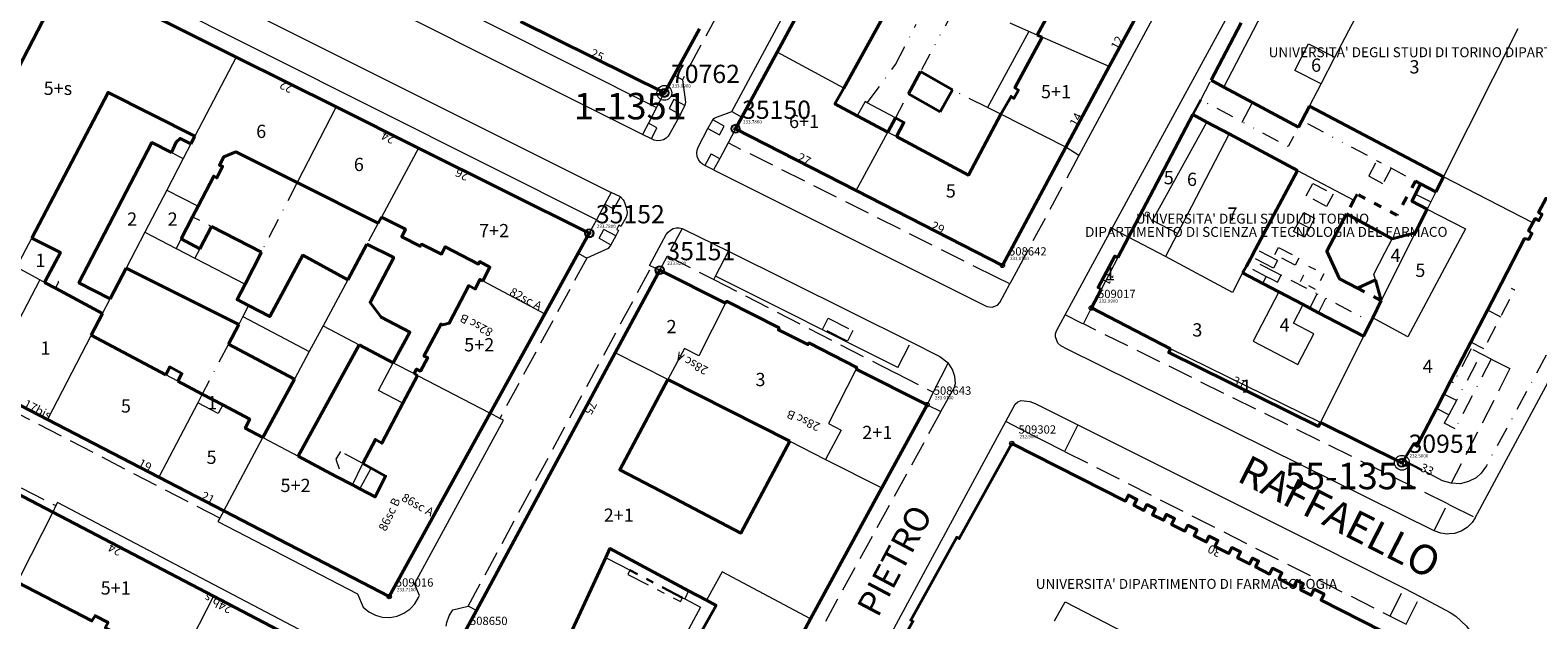
# Model space of a CAD drawing. Units: metres. Extents: x 1394975 to 1396314, y 4989284 to 4991508.
# Drawn here: x 1395963 to 1396191, y 4989423 to 4989512 of the extents above; entities that cross this region are included whole.
import ezdxf

# ---------------------------------------------------------------- set-up
doc = ezdxf.new("R2010")
doc.units = ezdxf.units.M
doc.header["$LTSCALE"] = 0.03
doc.header["$MEASUREMENT"] = 0
for name, pattern in [('DGN Style 2', [128.302288, 76.981373, -51.320915]), ('DGN Style 3', [179.623203, 128.302288, -51.320915]), ('DGN Style 4', [205.411963, 102.641831, -51.320915, 0.128302, -51.320915]), ('DGN Style 5', [89.811602, 38.490686, -51.320915]), ('DGN Style 6', [244.030952, 0.128302, -51.320915, 89.811602, -51.320915, 0.128302, -51.320915]), ('DGN Style 7', [256.604576, 115.472059, -51.320915, 38.490686, -51.320915])]:
    doc.linetypes.add(name, pattern=pattern)
for name, color, linetype in [('1_Edificio a Terra', 10, 'Continuous'), ('1_Edificio Aereo', 10, 'Continuous'), ('1_Unità Volumetrica', 10, 'Continuous'), ('2_Edificio Precario', 10, 'Continuous'), ('3_Cancello', 10, 'Continuous'), ('3_Dividente Indefinita - Manufatto a Raso', 10, 'Continuous'), ('3_Elemento di Copertura di Base', 10, 'Continuous'), ('3_Elemento di Copertura di Sopra', 10, 'Continuous'), ('3_Fittizia', 10, 'Continuous'), ('3_Manufatto', 10, 'Continuous'), ('3_Manufatto Aereo', 10, 'Continuous'), ('3_Manufatto Industriale', 10, 'Continuous'), ('3_Muro di Sostegno', 10, 'Continuous'), ('3_Recinzione Stabile', 10, 'Continuous'), ('4_Marciapiede', 10, 'Continuous'), ('4_Marciapiede a raso', 10, 'Continuous'), ('4_Spartitraffico', 10, 'Continuous'), ('4_Spartitraffico a raso', 10, 'Continuous'), ('ReteGeo_FIDUCIALI-Numero', 10, 'Continuous'), ('ReteGeo_FIDUCIALI-Simbolo', 10, 'Continuous'), ('ReteGeo_PDL-Numero', 10, 'Continuous'), ('ReteGeo_PDL-Simbolo', 10, 'Continuous'), ('ReteGeo_PSR-Numero', 10, 'Continuous'), ('ReteGeo_PSR-Simbolo', 10, 'Continuous'), ('ReteGeo_QUOTE', 10, 'Continuous'), ('T_Nomi_Via', 10, 'Continuous'), ('T_Numerazione Civica', 10, 'Continuous'), ('T_Numero Piani', 10, 'Continuous'), ('T_Toponimi', 10, 'Continuous'), ('v_Dividente Indefinita - Manufatto a Raso', 10, 'Continuous'), ('v_Recinzione Stabile', 10, 'Continuous')]:
    doc.layers.add(name, color=color, linetype=linetype)
doc.styles.add('Style-SWISS_LITE_COND', font='SWISS_LITE_COND.shx')

# ---------------------------------------------------------------- blocks, each defined once
blk = doc.blocks.new('to_f079')
at = {"layer": '1_Edificio a Terra', "color": 7, "linetype": 'Continuous', "lineweight": 40}
for p, q in [((1396075.594, 4989508.986), (1396084.854, 4989526.049)), ((1396131.383, 4989517.227), (1396125.782, 4989506.801)), ((1395941.833, 4989469.731), (1395966.064, 4989516.42)), ((1395978.345, 4989515.988), (1395993.873, 4989508.234)), ((1396085.66, 4989503.547), (1396092.339, 4989515.587)), ((1396036.804, 4989513.614), (1396058.561, 4989502.81)), ((1396060.031, 4989505.499), (1396063.844, 4989512.473)), ((1396141.152, 4989504.738), (1396145.713, 4989513.422)), ((1396114.905, 4989511.548), (1396115.618, 4989511.236)), ((1396008.954, 4989500.703), (1395993.873, 4989508.234)), ((1396070.261, 4989499.16), (1396075.594, 4989508.986)), ((1396058.561, 4989502.81), (1396060.031, 4989505.499)), ((1396095.44, 4989502.69), (1396097.238, 4989506.023)), ((1396097.238, 4989506.023), (1396102.077, 4989503.265)), ((1396125.782, 4989506.801), (1396119.228, 4989494.603)), ((1396102.077, 4989503.265), (1396100.251, 4989499.96)), ((1396141.152, 4989504.738), (1396143.098, 4989503.694)), ((1396143.098, 4989503.694), (1396147.435, 4989501.367)), ((1396100.251, 4989499.96), (1396095.44, 4989502.69)), ((1396147.435, 4989501.367), (1396154.362, 4989497.65)), ((1396021.413, 4989494.48), (1396008.954, 4989500.703)), ((1396069.3, 4989497.39), (1396070.261, 4989499.16)), ((1396092.312, 4989496.894), (1396087.702, 4989499.353)), ((1396093.472, 4989499.044), (1396092.312, 4989496.894)), ((1396138.423, 4989499.541), (1396128.704, 4989481.035)), ((1396140.498, 4989498.407), (1396138.423, 4989499.541)), ((1396156.016, 4989500.799), (1396154.856, 4989498.59)), ((1396176.26, 4989490.135), (1396156.016, 4989500.799)), ((1396087.541, 4989488.051), (1396069.3, 4989497.39)), ((1396143.884, 4989496.603), (1396140.498, 4989498.407)), ((1396154.233, 4989491.09), (1396143.884, 4989496.603)), ((1396154.856, 4989498.59), (1396154.362, 4989497.65)), ((1395987.635, 4989496.294), (1395987.014, 4989495.101)), ((1396047.21, 4989481.6), (1396021.413, 4989494.48)), ((1396119.228, 4989494.603), (1396109.632, 4989476.741)), ((1396147.882, 4989479.19), (1396154.233, 4989491.09)), ((1396175.13, 4989487.874), (1396176.26, 4989490.135)), ((1396003.079, 4989489.254), (1396015.327, 4989483.136)), ((1396109.632, 4989476.741), (1396087.541, 4989488.051)), ((1396172.032, 4989487.527), (1396172.809, 4989489.078)), ((1396172.809, 4989489.078), (1396175.13, 4989487.874)), ((1395987.282, 4989484.089), (1395988.108, 4989485.678)), ((1396172.015, 4989481.67), (1396173.812, 4989485.24)), ((1395985.541, 4989480.737), (1395987.282, 4989484.089)), ((1396015.327, 4989483.136), (1396015.818, 4989484.051)), ((1396168.502, 4989480.777), (1396161.621, 4989484.527)), ((1395988.384, 4989479.255), (1395985.541, 4989480.737)), ((1395990.158, 4989482.603), (1395988.384, 4989479.255)), ((1395997.673, 4989478.719), (1395990.158, 4989482.603)), ((1396045.543, 4989478.571), (1396047.21, 4989481.6)), ((1396127.07, 4989477.925), (1396128.704, 4989481.035)), ((1396168.502, 4989480.777), (1396172.015, 4989481.67)), ((1395995.201, 4989473.903), (1395997.673, 4989478.719)), ((1396013.619, 4989479.952), (1396010.722, 4989474.552)), ((1396040.509, 4989469.427), (1396045.543, 4989478.571)), ((1396147.274, 4989478.052), (1396147.882, 4989479.19)), ((1395977.229, 4989476.301), (1395974.826, 4989471.686)), ((1395977.229, 4989476.301), (1395994.246, 4989467.837)), ((1396057.86, 4989476.02), (1396051.128, 4989463.515)), ((1396067.811, 4989471.052), (1396057.86, 4989476.02)), ((1396147.093, 4989477.712), (1396147.274, 4989478.052)), ((1395965.424, 4989475.121), (1395964.932, 4989474.181)), ((1395964.932, 4989474.181), (1395966.571, 4989473.301)), ((1396148.955, 4989474.005), (1396145.905, 4989475.597)), ((1396151.379, 4989472.74), (1396148.955, 4989474.005)), ((1396163.295, 4989473.292), (1396165.977, 4989474.557)), ((1396165.977, 4989474.557), (1396166.878, 4989471.425)), ((1396182.907, 4989469.974), (1396185.018, 4989474.05)), ((1395966.571, 4989473.301), (1395973.679, 4989469.483)), ((1396123.071, 4989470.308), (1396124.548, 4989473.121)), ((1396155.046, 4989470.826), (1396151.379, 4989472.74)), ((1396166.878, 4989471.425), (1396165.584, 4989468.844)), ((1395971.961, 4989466.179), (1395973.679, 4989469.483)), ((1396032.235, 4989454.394), (1396040.509, 4989469.427)), ((1396135.029, 4989464.137), (1396123.071, 4989470.308)), ((1396156.092, 4989470.28), (1396155.046, 4989470.826)), ((1396157.395, 4989469.6), (1396156.092, 4989470.28)), ((1396164.187, 4989466.055), (1396157.395, 4989469.6)), ((1396180.411, 4989465.152), (1396182.907, 4989469.974)), ((1395994.246, 4989467.837), (1395992.684, 4989464.844)), ((1396164.187, 4989466.055), (1396165.279, 4989468.236)), ((1396165.584, 4989468.844), (1396165.279, 4989468.236)), ((1395983.241, 4989460.209), (1395971.961, 4989466.179)), ((1395992.684, 4989464.844), (1396002.671, 4989459.576)), ((1396003.219, 4989447.915), (1396012.456, 4989464.736)), ((1396012.456, 4989464.736), (1396017.606, 4989462.043)), ((1396177.349, 4989459.237), (1396180.411, 4989465.152)), ((1396051.128, 4989463.515), (1396030.165, 4989424.578)), ((1396021.276, 4989460.125), (1396019.069, 4989455.949)), ((1396020.747, 4989460.398), (1396021.276, 4989460.125)), ((1396098.249, 4989455.696), (1396087.543, 4989461.083)), ((1395955.79, 4989458.417), (1395965.344, 4989453.466)), ((1395988.746, 4989457.296), (1395985.058, 4989459.25)), ((1396002.671, 4989459.576), (1395997.919, 4989450.716)), ((1396059.071, 4989459.496), (1396077.502, 4989450.17)), ((1396176.347, 4989457.301), (1396177.349, 4989459.237)), ((1395991.832, 4989455.662), (1395988.746, 4989457.296)), ((1396091.419, 4989443.129), (1396098.249, 4989455.696)), ((1396175.23, 4989455.143), (1396176.347, 4989457.301)), ((1395965.344, 4989453.466), (1395982.158, 4989444.754)), ((1396016.991, 4989426.704), (1396032.235, 4989454.394)), ((1395966.144, 4989439.444), (1395948.393, 4989448.714)), ((1396008.981, 4989444.869), (1396003.219, 4989447.915)), ((1396012.982, 4989446.796), (1396014.246, 4989446.11)), ((1395982.158, 4989444.754), (1395991.988, 4989439.66)), ((1396011.424, 4989443.578), (1396008.981, 4989444.869)), ((1396012.526, 4989442.996), (1396011.424, 4989443.578)), ((1396080.653, 4989423.321), (1396091.419, 4989443.129)), ((1395990.458, 4989426.748), (1395966.144, 4989439.444)), ((1395991.988, 4989439.66), (1396016.991, 4989426.704)), ((1396043.697, 4989419.585), (1396049.704, 4989432.587)), ((1396011.73, 4989415.641), (1395990.458, 4989426.748)), ((1396062.23, 4989427.587), (1396064.944, 4989426.136)), ((1396069.951, 4989403.631), (1396080.653, 4989423.321))]:
    blk.add_line(p, q, dxfattribs=at)
for points in [[(1396120.944, 4989522.719), (1396118.756, 4989518.672), (1396117.506, 4989519.37), (1396116.829, 4989518.099), (1396118.069, 4989517.402), (1396114.905, 4989511.548)], [(1396115.618, 4989511.236), (1396111.526, 4989503.574), (1396112.06, 4989503.23), (1396111.373, 4989501.986), (1396110.952, 4989502.272), (1396109.389, 4989499.572)], [(1396087.702, 4989499.353), (1396084.331, 4989501.151), (1396085.66, 4989503.547)], [(1395987.635, 4989496.294), (1395974.509, 4989502.887), (1395962.986, 4989480.877)], [(1396093.615, 4989496.199), (1396094.753, 4989498.359), (1396093.472, 4989499.044)], [(1396109.389, 4989499.572), (1396104.485, 4989490.387), (1396093.615, 4989496.199)], [(1395974.826, 4989471.686), (1395970.112, 4989474.129), (1395981.131, 4989495.293), (1395984.075, 4989493.809)], [(1395984.075, 4989493.809), (1395984.793, 4989495.351), (1395985.409, 4989495.938), (1395987.014, 4989495.101)], [(1395988.108, 4989485.678), (1395990.475, 4989490.236), (1395990.94, 4989489.972), (1395991.819, 4989491.692), (1395991.345, 4989491.91), (1395991.988, 4989493.125), (1395993.838, 4989493.894), (1396003.079, 4989489.254)], [(1396189.772, 4989483.157), (1396190.133, 4989483.825), (1396190.677, 4989483.519), (1396191.171, 4989484.439), (1396190.628, 4989484.76), (1396191.768, 4989486.891), (1396192.316, 4989486.571), (1396192.921, 4989487.697), (1396192.343, 4989487.967), (1396193.345, 4989489.84), (1396193.892, 4989489.503), (1396193.947, 4989489.605)], [(1396172.032, 4989487.527), (1396171.491, 4989486.445), (1396173.812, 4989485.24)], [(1396015.818, 4989484.051), (1396019.434, 4989482.221), (1396018.871, 4989481.068), (1396021.675, 4989479.644), (1396021.851, 4989479.948), (1396024.898, 4989478.448), (1396025.444, 4989479.562), (1396030.486, 4989476.945), (1396030.646, 4989477.323), (1396032.215, 4989476.476), (1396031.151, 4989474.392)], [(1396161.621, 4989484.527), (1396158.627, 4989478.916), (1396160.568, 4989474.713), (1396163.295, 4989473.292)], [(1396185.018, 4989474.05), (1396188.516, 4989480.807), (1396189.152, 4989480.682), (1396189.631, 4989481.574), (1396189.126, 4989481.948), (1396189.772, 4989483.157)], [(1395962.986, 4989480.877), (1395967.303, 4989478.709), (1395965.424, 4989475.121)], [(1396010.722, 4989474.552), (1396003.94, 4989478.287), (1395998.929, 4989469.005), (1395995.722, 4989470.676)], [(1396017.606, 4989462.043), (1396020.114, 4989466.639), (1396015.766, 4989468.909), (1396014.107, 4989471.161), (1396017.663, 4989477.921), (1396013.619, 4989479.952)], [(1396124.548, 4989473.121), (1396124.074, 4989473.385), (1396126.628, 4989478.164), (1396127.07, 4989477.925)], [(1396145.905, 4989475.597), (1396146.498, 4989476.653), (1396147.093, 4989477.712)], [(1395995.722, 4989470.676), (1395994.005, 4989471.571), (1395995.201, 4989473.903)], [(1396031.151, 4989474.392), (1396030.691, 4989474.635), (1396029.975, 4989473.16), (1396029.002, 4989473.689), (1396026.062, 4989468.009), (1396025.057, 4989467.753), (1396024.835, 4989467.911), (1396022.238, 4989463.053), (1396022.804, 4989462.82), (1396021.711, 4989460.773), (1396021.113, 4989461.087), (1396020.747, 4989460.398)], [(1396087.543, 4989461.083), (1396087.62, 4989461.339), (1396080.365, 4989465.029), (1396080.243, 4989464.787), (1396075.798, 4989466.993), (1396075.9, 4989467.299), (1396067.967, 4989471.333), (1396067.811, 4989471.052)], [(1396157.67, 4989452.983), (1396157.393, 4989452.42), (1396134.752, 4989463.574), (1396135.029, 4989464.137)], [(1395985.058, 4989459.25), (1395985.659, 4989460.406), (1395983.82, 4989461.393), (1395983.241, 4989460.209)], [(1396077.502, 4989450.17), (1396070.123, 4989436.308), (1396058.018, 4989442.632), (1396051.823, 4989445.872), (1396054.797, 4989451.462), (1396059.071, 4989459.496)], [(1395997.919, 4989450.716), (1395995.245, 4989452.164), (1395995.93, 4989453.491), (1395991.832, 4989455.662)], [(1396019.069, 4989455.949), (1396015.859, 4989449.876), (1396014.915, 4989450.444), (1396012.982, 4989446.796)], [(1396170.213, 4989447.28), (1396171.727, 4989449.723), (1396172.267, 4989449.417), (1396175.23, 4989455.143)], [(1396170.213, 4989447.28), (1396169.99, 4989446.92), (1396157.67, 4989452.983)], [(1396082.377, 4989397.575), (1396088.285, 4989408.794), (1396087.699, 4989409.12), (1396094.307, 4989421.016), (1396094.859, 4989420.71), (1396096.107, 4989422.958), (1396095.773, 4989423.143), (1396102.731, 4989435.668), (1396103.099, 4989435.463), (1396111.063, 4989449.825)], [(1396111.063, 4989449.825), (1396128.217, 4989441.136), (1396128.669, 4989442.028), (1396129.947, 4989441.381), (1396129.495, 4989440.489), (1396131.011, 4989439.721), (1396131.463, 4989440.613), (1396132.739, 4989439.966), (1396132.287, 4989439.074), (1396133.964, 4989438.225), (1396134.416, 4989439.117), (1396135.653, 4989438.49), (1396135.201, 4989437.598), (1396137.196, 4989436.588), (1396137.648, 4989437.48), (1396139.043, 4989436.773), (1396138.591, 4989435.881), (1396140.427, 4989434.952), (1396140.879, 4989435.843), (1396142.194, 4989435.177), (1396141.742, 4989434.285), (1396143.857, 4989433.214), (1396144.309, 4989434.106), (1396145.625, 4989433.439), (1396145.173, 4989432.547), (1396146.968, 4989431.638), (1396147.42, 4989432.53), (1396148.34, 4989432.064), (1396147.888, 4989431.172), (1396150.002, 4989430.101), (1396150.454, 4989430.993), (1396151.849, 4989430.287), (1396151.397, 4989429.395), (1396153.671, 4989428.243), (1396154.123, 4989429.135), (1396155.12, 4989428.63), (1396154.668, 4989427.738), (1396156.304, 4989426.909), (1396156.756, 4989427.801), (1396158.232, 4989427.053), (1396157.78, 4989426.161), (1396176.34, 4989416.76)], [(1396014.246, 4989446.11), (1396016.435, 4989444.921), (1396014.85, 4989441.767), (1396012.526, 4989442.996)], [(1396049.704, 4989432.587), (1396050.333, 4989433.947), (1396062.23, 4989427.587)], [(1395960.773, 4989428.865), (1395972.073, 4989423.028), (1395972.54, 4989423.816), (1395974.522, 4989422.783), (1395974.087, 4989421.982), (1395981.073, 4989418.373)], [(1396064.944, 4989426.136), (1396066.373, 4989425.374), (1396063.109, 4989419.573), (1396061.905, 4989420.271)], [(1396030.165, 4989424.578), (1396028.186, 4989420.903), (1396031.762, 4989419.05)]]:
    blk.add_lwpolyline(points, dxfattribs=at)
at = {"layer": '1_Edificio Aereo', "color": 7, "linetype": 'DGN Style 5', "lineweight": 40}
for p, q in [((1396172.045, 4989489.474), (1396172.809, 4989489.078)), ((1396162.72, 4989486.585), (1396161.621, 4989484.527)), ((1396163.295, 4989473.292), (1396166.878, 4989471.425))]:
    blk.add_line(p, q, dxfattribs=at)
blk.add_lwpolyline([(1396172.045, 4989489.474), (1396170.623, 4989486.89), (1396169.213, 4989484.327), (1396163.207, 4989487.499), (1396162.72, 4989486.585)], dxfattribs=at)
at = {"layer": '1_Unità Volumetrica', "color": 253, "linetype": 'Continuous', "lineweight": 0}
for p, q in [((1396143.098, 4989503.694), (1396157.804, 4989531.975)), ((1396159.877, 4989508.195), (1396164.807, 4989517.638)), ((1396176.26, 4989490.135), (1396187.554, 4989512.565)), ((1396125.782, 4989506.801), (1396115.618, 4989511.236)), ((1395993.873, 4989508.234), (1395987.635, 4989496.294)), ((1396085.66, 4989503.547), (1396075.594, 4989508.986)), ((1396157.773, 4989504.166), (1396159.877, 4989508.195)), ((1396156.016, 4989500.799), (1396157.773, 4989504.166)), ((1396008.954, 4989500.703), (1396003.079, 4989489.254)), ((1396119.228, 4989494.603), (1396109.389, 4989499.572)), ((1396087.541, 4989488.051), (1396092.312, 4989496.894)), ((1396092.312, 4989496.894), (1396093.615, 4989496.199)), ((1396143.884, 4989496.603), (1396136.075, 4989481.558)), ((1395987.014, 4989495.101), (1395985.871, 4989492.905)), ((1396021.413, 4989494.48), (1396015.818, 4989484.051)), ((1395985.871, 4989492.905), (1395983.383, 4989488.124)), ((1395984.075, 4989493.809), (1395985.871, 4989492.905)), ((1396189.772, 4989483.157), (1396176.26, 4989490.135)), ((1395983.383, 4989488.124), (1395980.06, 4989481.741)), ((1395983.383, 4989488.124), (1395988.108, 4989485.678)), ((1396172.032, 4989487.527), (1396174.358, 4989486.331)), ((1396175.13, 4989487.874), (1396174.358, 4989486.331)), ((1396174.358, 4989486.331), (1396173.812, 4989485.24)), ((1395960.677, 4989476.467), (1395962.986, 4989480.877)), ((1395980.06, 4989481.741), (1395977.229, 4989476.301)), ((1395980.06, 4989481.741), (1395984.791, 4989479.292)), ((1395985.541, 4989480.737), (1395984.791, 4989479.292)), ((1396134.263, 4989478.069), (1396128.704, 4989481.035)), ((1396136.075, 4989481.558), (1396134.263, 4989478.069)), ((1396172.015, 4989481.67), (1396166.878, 4989471.425)), ((1395984.791, 4989479.292), (1395987.625, 4989477.824)), ((1395988.384, 4989479.255), (1395987.625, 4989477.824)), ((1395964.196, 4989474.577), (1395960.677, 4989476.467)), ((1395987.625, 4989477.824), (1395995.201, 4989473.903)), ((1396127.07, 4989477.925), (1396124.548, 4989473.121)), ((1395964.196, 4989474.577), (1395955.79, 4989458.417)), ((1395964.932, 4989474.181), (1395964.196, 4989474.577)), ((1396010.722, 4989474.552), (1396006.989, 4989467.595)), ((1396031.151, 4989474.392), (1396040.509, 4989469.427)), ((1395994.876, 4989469.044), (1395994.246, 4989467.837)), ((1395995.722, 4989470.676), (1395994.876, 4989469.044)), ((1395994.876, 4989469.044), (1396004.894, 4989463.72)), ((1396006.989, 4989467.595), (1396004.894, 4989463.72)), ((1396006.989, 4989467.595), (1396012.456, 4989464.736)), ((1395971.961, 4989466.179), (1395965.344, 4989453.466)), ((1396164.187, 4989466.055), (1396157.67, 4989452.983)), ((1396004.894, 4989463.72), (1396002.671, 4989459.576)), ((1396059.071, 4989459.496), (1396051.128, 4989463.515)), ((1396157.67, 4989452.983), (1396135.029, 4989464.137)), ((1395985.058, 4989459.25), (1395983.241, 4989460.209)), ((1396021.276, 4989460.125), (1396032.235, 4989454.394)), ((1395988.053, 4989455.967), (1395982.158, 4989444.754)), ((1395988.746, 4989457.296), (1395988.053, 4989455.967)), ((1395991.988, 4989439.66), (1395997.919, 4989450.716)), ((1395997.919, 4989450.716), (1396003.219, 4989447.915)), ((1396077.502, 4989450.17), (1396082.925, 4989447.427)), ((1396082.925, 4989447.427), (1396091.419, 4989443.129)), ((1395966.144, 4989439.444), (1395961.262, 4989429.824)), ((1395990.458, 4989426.748), (1395985.077, 4989416.281))]:
    blk.add_line(p, q, dxfattribs=at)
for points in [[(1396157.773, 4989504.166), (1396153.798, 4989506.186), (1396155.857, 4989510.238), (1396159.877, 4989508.195)], [(1396136.075, 4989481.558), (1396132.293, 4989483.521), (1396140.498, 4989498.407)], [(1396173.812, 4989485.24), (1396179.614, 4989482.252), (1396170.906, 4989465.969), (1396165.584, 4989468.844)], [(1396165.977, 4989474.557), (1396165.736, 4989475.397), (1396167.407, 4989478.641), (1396168.502, 4989480.777)], [(1396145.905, 4989475.597), (1396144.384, 4989472.668), (1396134.263, 4989478.069)], [(1396151.379, 4989472.74), (1396147.5, 4989465.285), (1396154.254, 4989461.771), (1396156.665, 4989466.405), (1396153.591, 4989468.004), (1396155.046, 4989470.826)], [(1396067.811, 4989471.052), (1396063.779, 4989463.057), (1396061.577, 4989464.206), (1396059.071, 4989459.496)], [(1396087.543, 4989461.083), (1396083.364, 4989452.835), (1396085.27, 4989451.84), (1396082.925, 4989447.427)], [(1395991.832, 4989455.662), (1395991.136, 4989454.354), (1395988.053, 4989455.967)], [(1396080.653, 4989423.321), (1396067.297, 4989430.423), (1396064.944, 4989426.136)], [(1396117.488, 4989423.048), (1396119.103, 4989425.929), (1396151.768, 4989409.052), (1396150.135, 4989406.018)]]:
    blk.add_lwpolyline(points, dxfattribs=at)
at = {"layer": '2_Edificio Precario', "color": 35, "linetype": 'DGN Style 5', "lineweight": 13}
blk.add_line((1395987.282, 4989484.089), (1395990.158, 4989482.603), dxfattribs=at)
blk.add_lwpolyline([(1396156.94, 4989473.097), (1396154.644, 4989474.296), (1396155.901, 4989476.651), (1396158.197, 4989475.453), (1396156.94, 4989473.097)], dxfattribs=at)
at = {"layer": '3_Cancello', "color": 230, "linetype": 'Continuous', "lineweight": 30}
for p, q in [((1396138.423, 4989499.541), (1396139.591, 4989501.765)), ((1396173.044, 4989445.813), (1396170.213, 4989447.28))]:
    blk.add_line(p, q, dxfattribs=at)
at = {"layer": '3_Dividente Indefinita - Manufatto a Raso', "color": 30, "linetype": 'DGN Style 3', "lineweight": 0}
for p, q in [((1396150.795, 4989475.783), (1396151.735, 4989475.293)), ((1396053.34, 4989430.688), (1396049.704, 4989432.587))]:
    blk.add_line(p, q, dxfattribs=at)
at = {"layer": '3_Elemento di Copertura di Base', "color": 30, "linetype": 'DGN Style 7', "lineweight": 30}
blk.add_line((1396061.304, 4989426.522), (1396053.34, 4989430.688), dxfattribs=at)
at = {"layer": '3_Elemento di Copertura di Sopra', "color": 30, "linetype": 'DGN Style 7', "lineweight": 13}
for p, q in [((1396011.424, 4989443.578), (1396012.982, 4989446.796)), ((1396012.526, 4989442.996), (1396014.246, 4989446.11))]:
    blk.add_line(p, q, dxfattribs=at)
for points in [[(1396086.243, 4989465.305), (1396082.504, 4989467.163), (1396083.292, 4989468.75), (1396087.031, 4989466.892), (1396086.243, 4989465.305)], [(1396053.34, 4989430.688), (1396053.04, 4989430.054), (1396061.01, 4989425.933), (1396061.304, 4989426.522)]]:
    blk.add_lwpolyline(points, dxfattribs=at)
at = {"layer": '3_Fittizia', "color": 1, "linetype": 'Continuous', "lineweight": 0}
for p, q in [((1396057.86, 4989476.02), (1396056.626, 4989476.578)), ((1396066.016, 4989474.604), (1396066.285, 4989475.129)), ((1396098.249, 4989455.696), (1396100.341, 4989454.643))]:
    blk.add_line(p, q, dxfattribs=at)
at = {"layer": '3_Manufatto', "color": 30, "linetype": 'Continuous', "lineweight": 0}
for p, q in [((1396113.616, 4989512.11), (1396107.365, 4989500.594)), ((1396093.472, 4989499.044), (1396089.206, 4989501.324)), ((1396154.233, 4989491.09), (1396162.72, 4989486.585)), ((1396151.198, 4989477.46), (1396150.59, 4989476.321)), ((1395966.571, 4989473.301), (1395967.063, 4989474.24)), ((1396148.955, 4989474.005), (1396149.498, 4989475.09)), ((1396184.869, 4989468.957), (1396182.907, 4989469.974)), ((1396182.373, 4989464.135), (1396180.411, 4989465.152)), ((1396017.606, 4989462.043), (1396020.747, 4989460.398)), ((1396178.221, 4989456.33), (1396176.347, 4989457.301)), ((1396177.076, 4989454.187), (1396175.23, 4989455.143)), ((1396178.022, 4989452.03), (1396176.379, 4989452.881)), ((1396061.304, 4989426.522), (1396061.631, 4989426.358)), ((1396062.23, 4989427.587), (1396061.631, 4989426.358))]:
    blk.add_line(p, q, dxfattribs=at)
for points in [[(1396089.206, 4989501.324), (1396088.875, 4989501.501), (1396087.702, 4989499.353)], [(1396019.069, 4989455.949), (1396015.388, 4989457.823), (1396017.606, 4989462.043)], [(1396061.631, 4989426.358), (1396064.039, 4989425.101), (1396061.557, 4989420.517), (1396061.905, 4989420.271)]]:
    blk.add_lwpolyline(points, dxfattribs=at)
at = {"layer": '3_Manufatto Aereo', "color": 204, "linetype": 'DGN Style 7', "lineweight": 13}
for p, q in [((1396145.879, 4989498.403), (1396147.435, 4989501.367)), ((1396156.092, 4989470.28), (1396157.181, 4989472.455)), ((1396157.395, 4989469.6), (1396158.485, 4989471.776))]:
    blk.add_line(p, q, dxfattribs=at)
at = {"layer": '3_Manufatto Industriale', "color": 9, "linetype": 'DGN Style 2', "lineweight": 0}
for points in [[(1396168.355, 4989491.431), (1396167.127, 4989489.091), (1396164.986, 4989490.219), (1396166.217, 4989492.565)], [(1396158.612, 4989485.66), (1396155.535, 4989487.265), (1396156.534, 4989489.136), (1396159.61, 4989487.53), (1396158.612, 4989485.66)], [(1396155.282, 4989481.013), (1396153.633, 4989481.874), (1396154.353, 4989483.224), (1396155.154, 4989484.723), (1396156.803, 4989483.863), (1396156.002, 4989482.363), (1396155.282, 4989481.013)], [(1396153.87, 4989476.775), (1396150.794, 4989478.381), (1396151.364, 4989479.448), (1396154.44, 4989477.843), (1396153.87, 4989476.775)]]:
    blk.add_lwpolyline(points, dxfattribs=at)
at = {"layer": '3_Muro di Sostegno', "color": 2, "linetype": 'DGN Style 6', "lineweight": 0}
for p, q in [((1396103.038, 4989516.726), (1396097.238, 4989506.023)), ((1396095.44, 4989502.69), (1396093.472, 4989499.044)), ((1396145.879, 4989498.403), (1396139.591, 4989501.765)), ((1396166.217, 4989492.565), (1396154.856, 4989498.59)), ((1396168.355, 4989491.431), (1396166.217, 4989492.565)), ((1396172.045, 4989489.474), (1396168.355, 4989491.431)), ((1396147.093, 4989477.712), (1396150.795, 4989475.783)), ((1395967.063, 4989474.24), (1395965.424, 4989475.121)), ((1396151.735, 4989475.293), (1396157.181, 4989472.455)), ((1396157.181, 4989472.455), (1396158.485, 4989471.776)), ((1396158.485, 4989471.776), (1396165.279, 4989468.236)), ((1396184.869, 4989468.957), (1396182.373, 4989464.135)), ((1396008.981, 4989444.869), (1396009.423, 4989445.995))]:
    blk.add_line(p, q, dxfattribs=at)
for points in [[(1396154.362, 4989497.65), (1396152.81, 4989494.696), (1396145.879, 4989498.403)], [(1396185.018, 4989474.05), (1396186.98, 4989473.033), (1396184.869, 4989468.957)]]:
    blk.add_lwpolyline(points, dxfattribs=at)
at = {"layer": '3_Recinzione Stabile', "color": 4, "linetype": 'DGN Style 4', "lineweight": 0}
for p, q in [((1396113.616, 4989512.11), (1396105.572, 4989515.62)), ((1396114.905, 4989511.548), (1396113.616, 4989512.11)), ((1396107.365, 4989500.594), (1396102.077, 4989503.265)), ((1396139.591, 4989501.765), (1396141.152, 4989504.738)), ((1396109.389, 4989499.572), (1396107.365, 4989500.594)), ((1396003.079, 4989489.254), (1395997.673, 4989478.719)), ((1396015.327, 4989483.136), (1396013.619, 4989479.952)), ((1396151.198, 4989477.46), (1396147.882, 4989479.19)), ((1396150.59, 4989476.321), (1396147.274, 4989478.052)), ((1395973.679, 4989469.483), (1395974.826, 4989471.686)), ((1395992.684, 4989464.844), (1395988.746, 4989457.296)), ((1396183.487, 4989462.589), (1396178.022, 4989452.03)), ((1396178.221, 4989456.33), (1396177.076, 4989454.187)), ((1396177.076, 4989454.187), (1396176.379, 4989452.881))]:
    blk.add_line(p, q, dxfattribs=at)
for points in [[(1396089.206, 4989501.324), (1396093.48, 4989507.1), (1396096.614, 4989513.216)], [(1396203.689, 4989485.209), (1396182.763, 4989446.475), (1396182.216, 4989445.688), (1396181.973, 4989445.337), (1396181.189, 4989444.657), (1396180.064, 4989444.066), (1396178.794, 4989443.742), (1396177.443, 4989443.815)], [(1396149.498, 4989475.09), (1396150.252, 4989474.697), (1396151.192, 4989474.207), (1396151.735, 4989475.293)], [(1396183.487, 4989462.589), (1396180.468, 4989464.154), (1396177.802, 4989459.003), (1396177.349, 4989459.237)], [(1396012.982, 4989446.796), (1396009.626, 4989448.619), (1396008.949, 4989447.489), (1396009.423, 4989445.995)], [(1396177.443, 4989443.815), (1396176.129, 4989444.214), (1396173.044, 4989445.813)]]:
    blk.add_lwpolyline(points, dxfattribs=at)
at = {"layer": '4_Marciapiede', "color": 253, "linetype": 'Continuous', "lineweight": 13}
for p, q in [((1396126.229, 4989482.381), (1396167.135, 4989557.633)), ((1396068.76, 4989499.975), (1396083.227, 4989526.932)), ((1396048.308, 4989483.641), (1395979.451, 4989518.202)), ((1396133.382, 4989515.982), (1396121.185, 4989493.326)), ((1396061.635, 4989500.91), (1396059.967, 4989501.793)), ((1396061.727, 4989501.149), (1396061.635, 4989500.91)), ((1396059.307, 4989500.46), (1396060.995, 4989499.553)), ((1396067.572, 4989497.802), (1396065.872, 4989498.729)), ((1396056.61, 4989495.867), (1396057.432, 4989497.513)), ((1396065.141, 4989497.422), (1396066.899, 4989496.48)), ((1396121.185, 4989493.326), (1396119.228, 4989494.603)), ((1396065.617, 4989493.595), (1396064.673, 4989491.841)), ((1396050.949, 4989485.289), (1396051.939, 4989487.098)), ((1396048.7, 4989480.859), (1396050.472, 4989479.871)), ((1396051.221, 4989481.23), (1396049.415, 4989482.163)), ((1396120.369, 4989471.601), (1396126.229, 4989482.381)), ((1396126.229, 4989482.381), (1396128.704, 4989481.035)), ((1396057.86, 4989476.02), (1396059.032, 4989478.191)), ((1396056.626, 4989476.578), (1396056.337, 4989476.734)), ((1396119.102, 4989469.27), (1396120.369, 4989471.601)), ((1396121.867, 4989467.892), (1396123.071, 4989470.308)), ((1396101.567, 4989461.83), (1396101.439, 4989462.035)), ((1396033.686, 4989453.634), (1396032.235, 4989454.394)), ((1396108.876, 4989450.827), (1396110.138, 4989453.144)), ((1396080.596, 4989398.513), (1396108.876, 4989450.827)), ((1396181.07, 4989438.619), (1396184.336, 4989444.69)), ((1395966.636, 4989440.447), (1395966.144, 4989439.444)), ((1395991.988, 4989439.66), (1395991.399, 4989438.561))]:
    blk.add_line(p, q, dxfattribs=at)
for points in [[(1395983.355, 4989537.822), (1396057.386, 4989500.582), (1396057.39, 4989500.58)], [(1396184.336, 4989444.69), (1396231.689, 4989532.704), (1396231.716, 4989532.78)], [(1396061.293, 4989504.809), (1396061.767, 4989501.426), (1396061.727, 4989501.149)], [(1396060.995, 4989499.553), (1396059.397, 4989496.654), (1396059.149, 4989496.272), (1396058.81, 4989495.951), (1396058.404, 4989495.72), (1396057.955, 4989495.592), (1396057.489, 4989495.574), (1396057.032, 4989495.668), (1396056.61, 4989495.867)], [(1396064.673, 4989491.841), (1396064.326, 4989492.043), (1396063.972, 4989492.367), (1396063.701, 4989492.764), (1396063.529, 4989493.213), (1396063.466, 4989493.689), (1396063.514, 4989494.168), (1396063.671, 4989494.622), (1396065.141, 4989497.422)], [(1396051.939, 4989487.098), (1396052.316, 4989486.635), (1396052.464, 4989486.391), (1396052.752, 4989485.63), (1396052.933, 4989484.836), (1396052.95, 4989484.717), (1396052.903, 4989484.338), (1396052.747, 4989483.916), (1396051.971, 4989482.616), (1396051.698, 4989482.799), (1396051.354, 4989482.215), (1396051.627, 4989482.032), (1396051.221, 4989481.23)], [(1396056.337, 4989476.734), (1396058.852, 4989481.388), (1396059.114, 4989481.773), (1396059.461, 4989482.085), (1396059.871, 4989482.305), (1396060.322, 4989482.422), (1396060.788, 4989482.427), (1396061.242, 4989482.322), (1396061.258, 4989482.316)], [(1396050.472, 4989479.871), (1396050.09, 4989479.283), (1396046.834, 4989477.86)], [(1396100.341, 4989454.643), (1396102.376, 4989458.355), (1396102.562, 4989458.911), (1396102.457, 4989459.975), (1396102.094, 4989460.99), (1396101.567, 4989461.83)], [(1396020.291, 4989424.993), (1396020.871, 4989425.62), (1396021.432, 4989426.578), (1396021.543, 4989426.845), (1396020.806, 4989428.622), (1396034.261, 4989453.335), (1396033.686, 4989453.634)], [(1396013.087, 4989418.53), (1396012.576, 4989418.934), (1396011.637, 4989419.431), (1396009.215, 4989418.669), (1395966.878, 4989440.942), (1395966.636, 4989440.447)], [(1395991.399, 4989438.561), (1395991.118, 4989438.039), (1396012.221, 4989427.1), (1396013.058, 4989425.082), (1396013.916, 4989424.378), (1396014.905, 4989423.874), (1396015.548, 4989423.677)], [(1396015.548, 4989423.677), (1396015.979, 4989423.594), (1396017.089, 4989423.55), (1396018.181, 4989423.745), (1396019.207, 4989424.17), (1396020.117, 4989424.805), (1396020.291, 4989424.993)], [(1396025.586, 4989422.25), (1396025.674, 4989422.779), (1396026.023, 4989423.788), (1396026.589, 4989424.695), (1396028.911, 4989425.253)]]:
    blk.add_lwpolyline(points, dxfattribs=at)
at = {"layer": '4_Marciapiede a raso', "color": 253, "linetype": 'DGN Style 3', "lineweight": 13}
for p, q in [((1396061.293, 4989504.809), (1396060.031, 4989505.499)), ((1396057.39, 4989500.58), (1396058.561, 4989502.81)), ((1396059.967, 4989501.793), (1396059.307, 4989500.46)), ((1396060.995, 4989499.553), (1396061.635, 4989500.91)), ((1396065.141, 4989497.422), (1396065.872, 4989498.729)), ((1396065.872, 4989498.729), (1396066.031, 4989498.948)), ((1396068.76, 4989499.975), (1396070.261, 4989499.16)), ((1396056.61, 4989495.867), (1396055.25, 4989496.532)), ((1396057.432, 4989497.513), (1396056.154, 4989498.226)), ((1396066.899, 4989496.48), (1396067.572, 4989497.802)), ((1396066, 4989491.178), (1396064.673, 4989491.841)), ((1396121.185, 4989493.326), (1396111.719, 4989475.742)), ((1396051.939, 4989487.098), (1396050.527, 4989487.736)), ((1396048.308, 4989483.641), (1396047.21, 4989481.6)), ((1396048.7, 4989480.859), (1396049.415, 4989482.163)), ((1396051.221, 4989481.23), (1396050.472, 4989479.871)), ((1396045.543, 4989478.571), (1396046.834, 4989477.86)), ((1396028.911, 4989425.253), (1396056.626, 4989476.578)), ((1396046.834, 4989477.86), (1396033.686, 4989453.634)), ((1395991.399, 4989438.561), (1395941.602, 4989464.27)), ((1395937.464, 4989455.511), (1395966.636, 4989440.447)), ((1396099.189, 4989457.564), (1396098.249, 4989455.696)), ((1396100.341, 4989454.643), (1396071.708, 4989402.676)), ((1396030.165, 4989424.578), (1396028.911, 4989425.253))]:
    blk.add_line(p, q, dxfattribs=at)
for points in [[(1396112.346, 4989598.728), (1396066.627, 4989514.768), (1396061.293, 4989504.809)], [(1396066.031, 4989498.948), (1396066.198, 4989499.059), (1396068.76, 4989499.975)], [(1396065.617, 4989493.595), (1396066.909, 4989492.889), (1396066.925, 4989492.88)], [(1396049.572, 4989485.99), (1396049.581, 4989485.986), (1396050.949, 4989485.289)]]:
    blk.add_lwpolyline(points, dxfattribs=at)
at = {"layer": '4_Spartitraffico', "color": 3, "linetype": 'Continuous', "lineweight": 0}
for p, q in [((1396056.154, 4989498.226), (1396055.25, 4989496.532)), ((1396066.925, 4989492.88), (1396066, 4989491.178)), ((1396066, 4989491.178), (1396106.493, 4989470.938)), ((1396050.527, 4989487.736), (1396049.572, 4989485.99)), ((1396066.285, 4989475.129), (1396068.225, 4989478.909)), ((1396068.225, 4989478.909), (1396095.783, 4989465.188)), ((1396093.857, 4989461.319), (1396066.285, 4989475.129)), ((1396174.861, 4989436.66), (1396119.429, 4989464.095)), ((1396101.439, 4989462.035), (1396099.189, 4989457.564)), ((1396114.602, 4989455.862), (1396121.019, 4989452.65)), ((1396121.019, 4989452.65), (1396119.032, 4989448.64)), ((1396170.323, 4989427.964), (1396172.758, 4989426.729)), ((1396172.758, 4989426.729), (1396176.631, 4989424.631))]:
    blk.add_line(p, q, dxfattribs=at)
for points in [[(1396055.25, 4989496.532), (1395998.399, 4989525.056), (1395994.124, 4989527.185), (1395989.929, 4989529.468), (1395985.821, 4989531.904), (1395981.803, 4989533.951)], [(1395981.222, 4989521.731), (1395981.472, 4989521.664), (1395981.721, 4989521.594), (1395981.97, 4989521.523), (1395982.843, 4989521.22), (1395983.714, 4989520.908), (1395984.582, 4989520.588), (1395986.015, 4989519.978), (1395987.431, 4989519.33), (1395988.829, 4989518.645), (1395991.491, 4989517.315), (1396050.527, 4989487.736)], [(1396061.258, 4989482.316), (1396061.557, 4989482.175), (1396068.225, 4989478.909)], [(1396106.493, 4989470.938), (1396107.292, 4989470.53), (1396108.081, 4989470.43), (1396108.869, 4989470.745), (1396109.221, 4989471.133), (1396110.739, 4989473.948)], [(1396119.429, 4989464.095), (1396118.442, 4989464.593), (1396117.991, 4989465), (1396117.649, 4989465.934), (1396117.654, 4989466.427), (1396117.794, 4989466.863), (1396119.102, 4989469.27)], [(1396095.783, 4989465.188), (1396100.17, 4989462.969), (1396101.439, 4989462.035)], [(1396110.138, 4989453.144), (1396111.57, 4989455.775), (1396111.946, 4989456.148), (1396112.49, 4989456.312), (1396113.781, 4989456.179), (1396114.602, 4989455.862)], [(1396119.032, 4989448.64), (1396112.352, 4989452.023), (1396110.138, 4989453.144)], [(1396121.019, 4989452.65), (1396150.53, 4989437.874), (1396170.323, 4989427.964)], [(1396181.07, 4989438.619), (1396180.584, 4989437.881), (1396179.835, 4989437.141), (1396178.938, 4989436.589), (1396177.94, 4989436.254), (1396177.12, 4989436.174)], [(1396177.12, 4989436.174), (1396176.891, 4989436.152), (1396175.847, 4989436.29), (1396174.861, 4989436.66)], [(1396176.631, 4989424.631), (1396177.269, 4989424.285), (1396178.142, 4989423.73), (1396179.764, 4989422.22), (1396181.158, 4989420.321), (1396182.183, 4989418.298), (1396182.681, 4989416.726), (1396182.892, 4989415.536), (1396182.932, 4989413.768), (1396182.403, 4989411.392)]]:
    blk.add_lwpolyline(points, dxfattribs=at)
at = {"layer": '4_Spartitraffico a raso', "color": 3, "linetype": 'DGN Style 3', "lineweight": 0}
for p, q in [((1396057.39, 4989500.58), (1396056.154, 4989498.226)), ((1396069.3, 4989497.39), (1396068.178, 4989495.26)), ((1396068.178, 4989495.26), (1396066.925, 4989492.88)), ((1396049.572, 4989485.99), (1396048.308, 4989483.641)), ((1396061.258, 4989482.316), (1396059.032, 4989478.191)), ((1396059.032, 4989478.191), (1396066.016, 4989474.604)), ((1396111.719, 4989475.742), (1396110.739, 4989473.948)), ((1396176.906, 4989440.708), (1396121.867, 4989467.892)), ((1396093.857, 4989461.319), (1396095.783, 4989465.188)), ((1396119.032, 4989448.64), (1396168.193, 4989423.759)), ((1396174.861, 4989436.66), (1396176.906, 4989440.708)), ((1396176.906, 4989440.708), (1396177.303, 4989440.509)), ((1396177.303, 4989440.509), (1396181.07, 4989438.619)), ((1396168.193, 4989423.759), (1396170.323, 4989427.964)), ((1396170.629, 4989422.526), (1396172.758, 4989426.729)), ((1396168.193, 4989423.759), (1396170.629, 4989422.526))]:
    blk.add_line(p, q, dxfattribs=at)
for points in [[(1396110.739, 4989473.948), (1396108.679, 4989474.979), (1396068.178, 4989495.26)], [(1396066.016, 4989474.604), (1396093.464, 4989460.504), (1396099.189, 4989457.564)], [(1396121.867, 4989467.892), (1396121.703, 4989467.974), (1396119.102, 4989469.27)]]:
    blk.add_lwpolyline(points, dxfattribs=at)
at = {"layer": 'ReteGeo_FIDUCIALI-Simbolo', "color": 1, "linetype": 'Continuous', "lineweight": 13}
for centre in [(1396058.561, 4989502.81), (1396169.99, 4989446.92)]:
    blk.add_circle(centre, 1.12, dxfattribs=at)
at = {"layer": 'ReteGeo_FIDUCIALI-Simbolo', "color": 1, "linetype": 'Continuous', "lineweight": 30}
for p in [(1396058.561, 4989502.81), (1396169.99, 4989446.92)]:
    blk.add_point(p, dxfattribs=at)
at = {"layer": 'ReteGeo_PDL-Simbolo', "color": 7, "linetype": 'Continuous', "lineweight": 13}
for centre, radius in [((1396109.632, 4989476.741), 0.336), ((1396109.632, 4989476.741), 0.056), ((1396123.071, 4989470.308), 0.336), ((1396123.071, 4989470.308), 0.056), ((1396098.249, 4989455.696), 0.336), ((1396098.249, 4989455.696), 0.056), ((1396111.063, 4989449.825), 0.336), ((1396111.063, 4989449.825), 0.056), ((1396016.991, 4989426.704), 0.336), ((1396016.991, 4989426.704), 0.056)]:
    blk.add_circle(centre, radius, dxfattribs=at)
at = {"layer": 'ReteGeo_PDL-Simbolo', "color": 7, "linetype": 'Continuous', "lineweight": 30}
for p in [(1396109.632, 4989476.741), (1396123.071, 4989470.308), (1396098.249, 4989455.696), (1396111.063, 4989449.825), (1396016.991, 4989426.704)]:
    blk.add_point(p, dxfattribs=at)
at = {"layer": 'ReteGeo_PSR-Simbolo', "color": 2, "linetype": 'Continuous', "lineweight": 13}
for centre, radius in [((1396058.561, 4989502.81), 0.672), ((1396058.561, 4989502.81), 0.56), ((1396058.561, 4989502.81), 0.224), ((1396058.561, 4989502.81), 0.112), ((1396069.3, 4989497.39), 0.672), ((1396069.3, 4989497.39), 0.56), ((1396069.3, 4989497.39), 0.224), ((1396069.3, 4989497.39), 0.112), ((1396047.21, 4989481.6), 0.672), ((1396047.21, 4989481.6), 0.56), ((1396047.21, 4989481.6), 0.224), ((1396047.21, 4989481.6), 0.112), ((1396057.86, 4989476.02), 0.672), ((1396057.86, 4989476.02), 0.56), ((1396057.86, 4989476.02), 0.224), ((1396057.86, 4989476.02), 0.112), ((1396169.99, 4989446.92), 0.672), ((1396169.99, 4989446.92), 0.56), ((1396169.99, 4989446.92), 0.224), ((1396169.99, 4989446.92), 0.112)]:
    blk.add_circle(centre, radius, dxfattribs=at)
at = {"layer": 'ReteGeo_PSR-Simbolo', "color": 2, "linetype": 'Continuous', "lineweight": 30}
for p in [(1396058.561, 4989502.81), (1396069.3, 4989497.39), (1396047.21, 4989481.6), (1396057.86, 4989476.02), (1396169.99, 4989446.92)]:
    blk.add_point(p, dxfattribs=at)
at = {"layer": 'v_Dividente Indefinita - Manufatto a Raso', "color": 30, "linetype": 'DGN Style 3', "lineweight": 0}
blk.add_line((1396156.002, 4989482.363), (1396154.353, 4989483.224), dxfattribs=at)
blk.add_lwpolyline([(1396183.487, 4989462.589), (1396186.315, 4989461.142), (1396177.443, 4989443.815)], dxfattribs=at)
at = {"layer": 'v_Recinzione Stabile', "color": 4, "linetype": 'DGN Style 4', "lineweight": 0}
for p, q in [((1396147.438, 4989476.163), (1396149.498, 4989475.09)), ((1396181.273, 4989462.047), (1396178.221, 4989456.33))]:
    blk.add_line(p, q, dxfattribs=at)
at = {"layer": 'ReteGeo_FIDUCIALI-Numero', "color": 1, "linetype": 'Continuous', "lineweight": 0, "style": 'Style-SWISS_LITE_COND'}
for s, p in [('1-1351', (1396044.895, 4989498.81)), ('55-1351', (1396152.324, 4989442.92))]:
    blk.add_text(s, height=4, dxfattribs=at).set_placement(p)
at = {"layer": 'ReteGeo_PDL-Numero', "color": 5, "linetype": 'Continuous', "lineweight": 0, "style": 'Style-SWISS_LITE_COND'}
for s, p in [('508642', (1396110.632, 4989478.241)), ('509017', (1396124.071, 4989471.808)), ('508643', (1396099.249, 4989457.196)), ('509302', (1396112.063, 4989451.325)), ('509016', (1396017.991, 4989428.204)), ('508650', (1396029.186, 4989422.403))]:
    blk.add_text(s, height=1.25, dxfattribs=at).set_placement(p)
at = {"layer": 'ReteGeo_PSR-Numero', "color": 3, "linetype": 'Continuous', "lineweight": 0, "style": 'Style-SWISS_LITE_COND'}
for s, p in [('70762', (1396059.561, 4989504.31)), ('35150', (1396070.3, 4989498.89)), ('35152', (1396048.21, 4989483.1)), ('35151', (1396058.86, 4989477.52)), ('30951', (1396170.99, 4989448.42))]:
    blk.add_text(s, height=2.75, dxfattribs=at).set_placement(p)
at = {"layer": 'ReteGeo_QUOTE', "color": 253, "linetype": 'Continuous', "lineweight": 0, "style": 'Style-SWISS_LITE_COND'}
for s, p in [(' 233.8900', (1396059.561, 4989503.61)), (' 233.7800', (1396070.3, 4989498.19)), (' 233.7800', (1396048.21, 4989482.4)), (' 233.8200', (1396058.86, 4989476.82)), (' 233.0700', (1396110.632, 4989477.541)), (' 232.9900', (1396124.071, 4989471.108)), (' 233.0700', (1396099.249, 4989456.496)), (' 232.9800', (1396112.063, 4989450.625)), (' 232.5000', (1396170.99, 4989447.72)), (' 233.7100', (1396017.991, 4989427.504))]:
    blk.add_text(s, height=0.5, dxfattribs=at).set_placement(p)
at = {"layer": 'T_Nomi_Via', "color": 7, "linetype": 'Continuous', "lineweight": 0, "style": 'Style-SWISS_LITE_COND'}
for s, height, rotation, p in [('RAFFAELLO', 4.5, -27, (1396144.864, 4989444.245)), ('PIETRO', 3.75, 62.1, (1396090.813, 4989423.388))]:
    blk.add_text(s, height=height, rotation=rotation, dxfattribs=at).set_placement(p)
at = {"layer": 'T_Numerazione Civica', "color": 2, "linetype": 'Continuous', "lineweight": 13, "style": 'Style-SWISS_LITE_COND'}
for s, rotation, p in [('12', 61.753, (1396127.076, 4989509.209)), ('25', 333.4, (1396047.242, 4989508.387)), ('22', 153.454, (1396002.603, 4989503.874)), ('14', 61.726, (1396120.841, 4989497.606)), ('24', 153.483, (1396017.986, 4989496.192)), ('27', 332.877, (1396078.516, 4989492.672)), ('26', 153.474, (1396029.166, 4989490.609)), ('9', 242.292, (1396130.95, 4989485.312)), ('29', 332.873, (1396098.704, 4989482.336)), ('11', 241.863, (1396125.456, 4989475.971)), ('82sc A', 332.03, (1396035.042, 4989472.328)), ('82sc B', 152.437, (1396032.782, 4989467.055)), ('28sc A', 151.62076, (1396065.296, 4989461.28)), ('31', 333.757, (1396144.22, 4989458.91)), ('17bis', 332.607, (1395961.618, 4989455.397)), ('75', 241.695, (1396047.289, 4989456.384)), ('28sc B', 155.75407, (1396082.229, 4989452.814)), ('19', 332.594, (1395978.912, 4989446.436)), ('33', 335.658, (1396172.628, 4989445.727)), ('21', 332.631, (1395988.421, 4989441.508)), ('86sc A', 331.017, (1396018.726, 4989441.265)), ('86sc B', 64.993, (1396016.492, 4989436.463)), ('24', 152.428, (1395976.714, 4989433.925)), ('30', 153.138, (1396142.845, 4989433.726)), ('24bis', 152.456, (1395993.381, 4989425.222))]:
    blk.add_text(s, height=1.3, rotation=rotation, dxfattribs=at).set_placement(p)
at = {"layer": 'T_Numero Piani', "color": 9, "linetype": 'Continuous', "lineweight": 0, "style": 'Style-SWISS_LITE_COND'}
for s, p in [('6', (1396156.264, 4989506)), ('3', (1396171.134, 4989505.75)), ('5+s', (1395964.781, 4989502.5)), ('5+1', (1396115.459, 4989502)), ('6+1', (1396077.397, 4989497.5)), ('6', (1395996.889, 4989496)), ('6', (1396011.639, 4989491)), ('5', (1396134.013, 4989489)), ('6', (1396137.514, 4989488.75)), ('5', (1396101.076, 4989487)), ('7', (1396143.639, 4989483.5)), ('2', (1395977.388, 4989482.75)), ('2', (1395983.513, 4989482.75)), ('7+2', (1396030.56, 4989481)), ('1', (1395963.537, 4989476.5)), ('4', (1396168.263, 4989477.25)), ('1', (1396125.162, 4989474.5)), ('5', (1396172.013, 4989475)), ('2', (1396058.888, 4989466.5)), ('3', (1396138.322, 4989466)), ('4', (1396151.513, 4989466.75)), ('1', (1395964.287, 4989463.25)), ('5+2', (1396028.31, 4989463.75)), ('4', (1396173.138, 4989460.5)), ('3', (1396072.322, 4989458.5)), ('1', (1396145.725, 4989457.5)), ('5', (1395976.451, 4989454.5)), ('1', (1395989.475, 4989455)), ('2+1', (1396088.459, 4989450.5)), ('5', (1395989.388, 4989446.75)), ('5+2', (1396000.56, 4989442.5)), ('2+1', (1396049.397, 4989438)), ('5+1', (1395973.397, 4989427))]:
    blk.add_text(s, height=2, dxfattribs=at).set_placement(p)
at = {"layer": 'T_Toponimi', "color": 230, "linetype": 'Continuous', "lineweight": 0, "style": 'Style-SWISS_LITE_COND'}
for s, p in [("UNIVERSITA' DEGLI STUDI DI TORINO DIPARTIMENTO DI CHIMICA", (1396149.852, 4989508.205)), ("UNIVERSITA' DEGLI STUDI DI TORINO", (1396129.8, 4989483.056)), ('DIPARTIMENTO DI SCIENZA E TECNOLOGIA DEL FARMACO', (1396122.122, 4989481.056)), ("UNIVERSITA' DIPARTIMENTO DI FARMACOLOGIA", (1396114.666, 4989427.867))]:
    blk.add_text(s, height=1.5, dxfattribs=at).set_placement(p)

msp = doc.modelspace()

# ---------------------------------------------------------------- block references
msp.add_blockref('to_f079', (0, 0))

doc.saveas('drawing.dxf')
